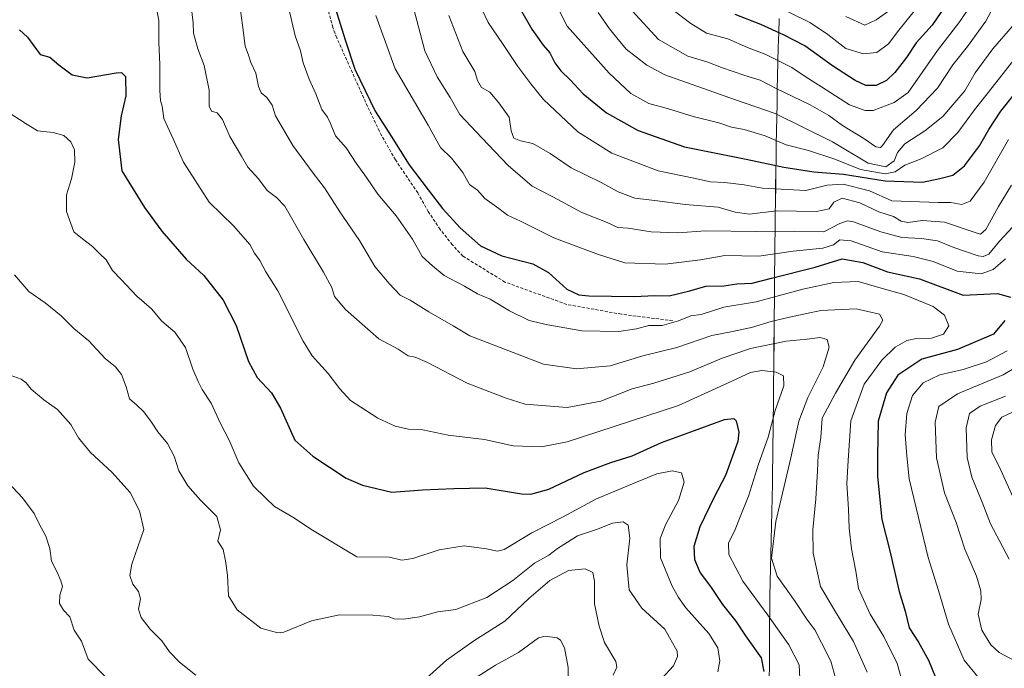
# Model space of a CAD drawing. Units: metres. Extents: x 549521 to 552959, y 4719356 to 4721684.
# Drawn here: x 551541 to 551861, y 4719640 to 4719851 of the extents above; entities that cross this region are included whole.
import ezdxf

# ---------------------------------------------------------------- set-up
doc = ezdxf.new("R2010")
doc.units = ezdxf.units.M
doc.header["$MEASUREMENT"] = 0
doc.linetypes.add('TRAZOSX2', pattern=[1.5, 1, -0.5])
for name, color, linetype, lineweight in [('Curva de nivel maestra', 36, 'Continuous', 30), ('Curva de nivel normal', 36, 'Continuous', 0), ('Municipio', 9, 'Continuous', 13), ('Municipio CxS', 142, 'Continuous', 0), ('Senda', 19, 'TRAZOSX2', 0)]:
    doc.layers.add(name, color=color, linetype=linetype, lineweight=lineweight)

# ---------------------------------------------------------------- blocks, each defined once
blk = doc.blocks.new('*U165')
at = {"layer": 'Municipio CxS', "color": 142, "linetype": 'Continuous', "lineweight": 0}
blk.add_polyline3d([(551784.4456, 4719636.4022, 826.0977), (551784.49, 4719641.13, 825.7923), (551784.514, 4719645.576, 826.6782), (551784.538, 4719650.022, 828.0549), (551784.562, 4719654.468, 829.1897), (551784.586, 4719658.914, 830.5726), (551784.61, 4719663.36, 831.9566), (551784.7162, 4719667.9338, 833.3871), (551784.8225, 4719672.5075, 834.6406), (551784.9288, 4719677.0813, 834.8033), (551785.035, 4719681.655, 834.8361), (551785.1413, 4719686.2288, 834.6037), (551785.2475, 4719690.8025, 834.0377), (551785.3538, 4719695.3763, 833.5237), (551785.46, 4719699.95, 833.0529), (551785.5167, 4719704.185, 832.2517), (551785.5733, 4719708.42, 831.3498), (551785.63, 4719712.655, 830.5236), (551785.6867, 4719716.89, 830.341), (551785.7433, 4719721.125, 830.279), (551785.8, 4719725.36, 829.6637), (551785.835, 4719729.255, 828.7228), (551785.87, 4719733.15, 828.8347), (551785.905, 4719736.905, 830.057), (551785.94, 4719740.66, 831.6129), (551785.9817, 4719745.265, 834.1562), (551786.0233, 4719749.87, 837.3634), (551786.065, 4719754.475, 840.5854), (551786.1067, 4719759.08, 844.1677), (551786.1483, 4719763.685, 847.6661), (551786.19, 4719768.29, 850.4118), (551786.2457, 4719772.99, 854.2402), (551786.3014, 4719777.69, 856.7611), (551786.3571, 4719782.39, 860.3798), (551786.4129, 4719787.09, 863.5095), (551786.4686, 4719791.79, 866.8386), (551786.5243, 4719796.49, 870.2326), (551786.58, 4719801.19, 873.3971), (551786.6557, 4719805.6371, 876.2124), (551786.7314, 4719810.0843, 878.948), (551786.8071, 4719814.5314, 881.6454), (551786.8829, 4719818.9786, 884.1892), (551786.9586, 4719823.4257, 886.6313), (551787.0343, 4719827.8729, 890.0075), (551787.11, 4719832.32, 892.0036), (551787.2463, 4719836.9888, 894.5686), (551787.3825, 4719841.6575, 897.0091), (551787.5187, 4719846.3263, 899.7514), (551787.655, 4719850.995, 903.0396)], dxfattribs=at)
blk = doc.blocks.new('*U167')
at = {"layer": 'Curva de nivel normal', "color": 36, "linetype": 'Continuous', "lineweight": 0}
for points in [[(551656.75, 4719851.97, 855), (551663, 4719834.72, 855), (551673.74, 4719816.36, 855), (551677.7, 4719809.18, 855), (551681.31, 4719805.66, 855), (551684.94, 4719801.05, 855), (551687.14, 4719797.09, 855), (551689.68, 4719795.24, 855), (551692.09, 4719792.53, 855), (551696.64, 4719789.28, 855), (551699.48, 4719787.11, 855), (551703.74, 4719785.16, 855), (551714.51, 4719779.82, 855), (551729.06, 4719774.34, 855), (551737.6, 4719771.67, 855), (551750.69, 4719771.25, 855), (551762.11, 4719772.7, 855), (551770.04, 4719774.02, 855), (551781.07, 4719773.85, 855), (551792.2, 4719775.45, 855), (551801.8, 4719776.48, 855), (551805.33, 4719777.48, 855), (551807.33, 4719779.14, 855), (551811, 4719778.84, 855), (551821.14, 4719775.29, 855), (551831.18, 4719773.72, 855), (551837.6, 4719772.12, 855), (551845.43, 4719769.02, 855), (551853.19, 4719768.11, 855), (551857.18, 4719769.52, 855), (551861.14, 4719773.01, 855)], [(551861.67, 4719743.09, 855), (551855.01, 4719739.56, 855), (551847.34, 4719737.03, 855), (551839.79, 4719735.34, 855), (551834.37, 4719732.71, 855), (551830.91, 4719728.61, 855), (551829.15, 4719722.76, 855), (551828.54, 4719715.87, 855), (551829.06, 4719709, 855), (551829.86, 4719701.5, 855), (551832.89, 4719688.98, 855), (551835.98, 4719675.96, 855), (551839.41, 4719665.25, 855), (551842.58, 4719654.32, 855), (551847.73, 4719642.66, 855), (551852.11, 4719637.22, 855), (551857.25, 4719633.72, 855), (551863.05, 4719632.25, 855)]]:
    blk.add_polyline3d(points, dxfattribs=at)
blk = doc.blocks.new('*U169')
at = {"layer": 'Curva de nivel normal', "color": 36, "linetype": 'Continuous', "lineweight": 0}
for points in [[(551669.08, 4719854.01, 860), (551672.68, 4719840.48, 860), (551676.69, 4719832.06, 860), (551680.86, 4719825.39, 860), (551683.96, 4719819.9, 860), (551691.1, 4719812.32, 860), (551699.67, 4719803.34, 860), (551707.52, 4719796.55, 860), (551714.19, 4719793.06, 860), (551723.61, 4719788.04, 860), (551731.86, 4719784.79, 860), (551735.32, 4719783.2, 860), (551738.64, 4719782.91, 860), (551746.1, 4719781.76, 860), (551754.76, 4719781.46, 860), (551763.76, 4719782.04, 860), (551780.31, 4719781.82, 860), (551792.7, 4719781.97, 860), (551802.19, 4719781.75, 860), (551807.35, 4719784.42, 860), (551809.87, 4719785.33, 860), (551811.78, 4719785.01, 860), (551820.68, 4719781.74, 860), (551827.51, 4719779.95, 860), (551833.87, 4719779.63, 860), (551839.11, 4719778.82, 860), (551844.32, 4719776.62, 860), (551852.25, 4719773.99, 860), (551853.85, 4719773.69, 860), (551855.68, 4719774.53, 860), (551859.17, 4719778.74, 860), (551863.51, 4719783.36, 860)], [(551872.11, 4719742.23, 860), (551860.36, 4719735.27, 860), (551845.6, 4719729.12, 860), (551839.52, 4719725.02, 860), (551838.26, 4719719.93, 860), (551838.77, 4719708.38, 860), (551841.37, 4719696.98, 860), (551845.1, 4719687.37, 860), (551847.97, 4719678.73, 860), (551851.68, 4719669.94, 860), (551853.16, 4719665.2, 860), (551853.25, 4719662.33, 860), (551852.3, 4719657.59, 860), (551853.46, 4719652.34, 860), (551856.4, 4719647.65, 860), (551859.05, 4719645.18, 860), (551866.68, 4719641.1, 860)]]:
    blk.add_polyline3d(points, dxfattribs=at)
blk = doc.blocks.new('*U170')
at = {"layer": 'Curva de nivel normal', "color": 36, "linetype": 'Continuous', "lineweight": 0}
blk.add_polyline3d([(551849.63, 4719855.04, 895), (551846.32, 4719850.07, 895), (551839.1, 4719840.65, 895), (551829.58, 4719826.95, 895), (551825.01, 4719823.77, 895), (551818.14, 4719821.2, 895), (551815.54, 4719821.14, 895), (551810.47, 4719823, 895), (551801.38, 4719828.85, 895), (551796.38, 4719832, 895), (551791.81, 4719835.1, 895), (551783.35, 4719839.3, 895), (551777.38, 4719841.66, 895), (551770.98, 4719844.43, 895), (551764.02, 4719846.31, 895), (551759, 4719849.45, 895), (551752.41, 4719854.37, 895)], dxfattribs=at)
blk = doc.blocks.new('*U171')
at = {"layer": 'Curva de nivel normal', "color": 36, "linetype": 'Continuous', "lineweight": 0}
blk.add_polyline3d([(551627.25, 4719859.46, 845), (551630.56, 4719845.36, 845), (551632.22, 4719840.58, 845), (551633.13, 4719836.62, 845), (551635.04, 4719831.28, 845), (551637.23, 4719826.58, 845), (551639.15, 4719821.45, 845), (551641.04, 4719819.01, 845), (551642.01, 4719816.98, 845), (551643.6, 4719812.97, 845), (551647.09, 4719808.98, 845), (551650.34, 4719804.05, 845), (551653.74, 4719799.37, 845), (551657.35, 4719793.98, 845), (551663.32, 4719786.97, 845), (551668.62, 4719779.35, 845), (551671.8, 4719773.78, 845), (551675.13, 4719770.75, 845), (551678.93, 4719767.55, 845), (551685.5, 4719764.12, 845), (551689.74, 4719761.63, 845), (551693.86, 4719759.9, 845), (551700.16, 4719756.05, 845), (551706.47, 4719752.93, 845), (551712.57, 4719751.55, 845), (551723.65, 4719749.57, 845), (551735.65, 4719749.34, 845), (551741.32, 4719750.23, 845), (551745.32, 4719751.36, 845), (551749.66, 4719751.33, 845), (551754.98, 4719752.84, 845), (551758.95, 4719754.43, 845), (551762.32, 4719754.93, 845), (551769.66, 4719757.25, 845), (551780.16, 4719759, 845), (551795.33, 4719763.12, 845), (551805.41, 4719765.29, 845), (551813.26, 4719765.64, 845), (551820.03, 4719763.64, 845), (551828.09, 4719761.36, 845), (551837.68, 4719757.48, 845), (551841.36, 4719754.69, 845), (551842.74, 4719751.18, 845), (551841.02, 4719748.48, 845), (551837.06, 4719747.18, 845), (551832.24, 4719747.14, 845), (551829.06, 4719746.48, 845), (551825.33, 4719744.34, 845), (551820.94, 4719740.07, 845), (551815.21, 4719732.24, 845), (551810.92, 4719720.42, 845), (551810.04, 4719707.52, 845), (551809.59, 4719700.01, 845), (551810.18, 4719691.73, 845), (551810.37, 4719685.53, 845), (551811.12, 4719678.75, 845), (551812.51, 4719671.6, 845), (551813.44, 4719665.93, 845), (551817.22, 4719657.61, 845), (551821.62, 4719650.37, 845), (551825.98, 4719641.53, 845), (551828.07, 4719634.16, 845)], dxfattribs=at)
blk = doc.blocks.new('*U173')
at = {"layer": 'Curva de nivel normal', "color": 36, "linetype": 'Continuous', "lineweight": 0}
blk.add_polyline3d([(551857.34, 4719854.99, 890), (551854.8, 4719850.12, 890), (551848.84, 4719841.95, 890), (551843.99, 4719835.97, 890), (551839.02, 4719828.4, 890), (551832.15, 4719821.15, 890), (551824.74, 4719814.91, 890), (551821.24, 4719809.79, 890), (551820.54, 4719809.11, 890), (551819.08, 4719809.33, 890), (551815.17, 4719812.06, 890), (551808.23, 4719816.3, 890), (551803.74, 4719819.56, 890), (551797.67, 4719823.03, 890), (551786.68, 4719828.25, 890), (551781.46, 4719831.03, 890), (551776.46, 4719832.53, 890), (551768.92, 4719835.1, 890), (551764.48, 4719836.9, 890), (551758, 4719838.79, 890), (551748.54, 4719844.16, 890), (551739.98, 4719853.57, 890)], dxfattribs=at)
blk = doc.blocks.new('*U175')
at = {"layer": 'Curva de nivel normal', "color": 36, "linetype": 'Continuous', "lineweight": 0}
for points in [[(551680.38, 4719852.01, 865), (551685, 4719840.3, 865), (551688.87, 4719833.79, 865), (551689.78, 4719830.89, 865), (551691.02, 4719828.6, 865), (551693.77, 4719827.07, 865), (551696.63, 4719823.68, 865), (551700.01, 4719818.96, 865), (551700.67, 4719814.55, 865), (551701.51, 4719812.2, 865), (551703.66, 4719811.31, 865), (551707.7, 4719810.41, 865), (551713.28, 4719807.2, 865), (551720.09, 4719802.52, 865), (551729.88, 4719797.73, 865), (551735.38, 4719794.72, 865), (551740.78, 4719792.73, 865), (551747.35, 4719791.97, 865), (551757.16, 4719790.64, 865), (551767.9, 4719789.8, 865), (551773.33, 4719788.11, 865), (551778, 4719787.49, 865), (551786.83, 4719788.58, 865), (551799.78, 4719788.32, 865), (551803.93, 4719789.2, 865), (551805.44, 4719791.34, 865), (551808.1, 4719792.67, 865), (551813.88, 4719791.2, 865), (551819.99, 4719788.27, 865), (551824.74, 4719786.68, 865), (551827.22, 4719785.16, 865), (551829.46, 4719784.73, 865), (551834.18, 4719785.46, 865), (551841.37, 4719784.91, 865), (551851.28, 4719781.48, 865), (551853, 4719781, 865), (551854.76, 4719782.46, 865), (551858.9, 4719789.98, 865), (551863.12, 4719796.87, 865)], [(551861.18, 4719728.39, 865), (551852.92, 4719725.14, 865), (551849.48, 4719722.74, 865), (551848.4, 4719718.15, 865), (551848.65, 4719708.45, 865), (551850.18, 4719702.11, 865), (551853.51, 4719693.92, 865), (551856.24, 4719686.92, 865), (551862.32, 4719675.42, 865)]]:
    blk.add_polyline3d(points, dxfattribs=at)
blk = doc.blocks.new('*U179')
at = {"layer": 'Curva de nivel normal', "color": 36, "linetype": 'Continuous', "lineweight": 0}
blk.add_polyline3d([(551612.42, 4719856.01, 840), (551613.45, 4719848.84, 840), (551614.32, 4719842.05, 840), (551615.38, 4719839.12, 840), (551616.13, 4719836.77, 840), (551617.73, 4719833.28, 840), (551618.6, 4719828.91, 840), (551619.46, 4719826.86, 840), (551621.29, 4719825.32, 840), (551623.05, 4719822.85, 840), (551624.12, 4719819.44, 840), (551629.76, 4719809.82, 840), (551636.38, 4719800.78, 840), (551640.07, 4719796.03, 840), (551645.01, 4719788.2, 840), (551651.46, 4719778.97, 840), (551656.35, 4719770.52, 840), (551661.05, 4719764.98, 840), (551664.65, 4719761.14, 840), (551667.9, 4719759.53, 840), (551673.95, 4719755.82, 840), (551681.79, 4719751.25, 840), (551687.29, 4719747.92, 840), (551711.11, 4719738.73, 840), (551721.9, 4719737.28, 840), (551732.82, 4719738.27, 840), (551743.43, 4719741.51, 840), (551754.42, 4719744.2, 840), (551765.77, 4719748.11, 840), (551771.93, 4719749.22, 840), (551778.72, 4719750.67, 840), (551785.04, 4719752.68, 840), (551791.06, 4719754.01, 840), (551801.18, 4719756.16, 840), (551812.64, 4719756.7, 840), (551820.28, 4719754.98, 840), (551821.29, 4719753.05, 840), (551820.18, 4719751.06, 840), (551812.22, 4719740.07, 840), (551805.96, 4719729.39, 840), (551801.65, 4719721.27, 840), (551801.16, 4719714.94, 840), (551800.28, 4719709.27, 840), (551800.14, 4719704, 840), (551799.57, 4719695.01, 840), (551798.54, 4719684.97, 840), (551798.73, 4719677.42, 840), (551801.06, 4719666.54, 840), (551804.97, 4719660, 840), (551808.81, 4719653.74, 840), (551811.76, 4719648.69, 840), (551816.2, 4719638.76, 840)], dxfattribs=at)
blk = doc.blocks.new('*U180')
at = {"layer": 'Curva de nivel normal', "color": 36, "linetype": 'Continuous', "lineweight": 0}
blk.add_polyline3d([(551537.65, 4719820.42, 820), (551542.89, 4719817.02, 820), (551546.93, 4719814.56, 820), (551552.01, 4719814, 820), (551555.47, 4719813.02, 820), (551557.7, 4719810.96, 820), (551558.91, 4719808.4, 820), (551559.06, 4719804.33, 820), (551557.93, 4719798.99, 820), (551556.28, 4719793.72, 820), (551556.29, 4719788.31, 820), (551558.73, 4719781.78, 820), (551561.54, 4719779.44, 820), (551564.8, 4719777, 820), (551566.97, 4719774.66, 820), (551569.2, 4719772.64, 820), (551571.23, 4719769.23, 820), (551574.11, 4719766.3, 820), (551579.18, 4719760.86, 820), (551583.87, 4719756.76, 820), (551587.26, 4719752.74, 820), (551591.48, 4719749.11, 820), (551594.97, 4719744.15, 820), (551597.3, 4719737.1, 820), (551599.09, 4719733.18, 820), (551600.31, 4719730.58, 820), (551603.24, 4719726.13, 820), (551606.33, 4719719.53, 820), (551609.08, 4719714.12, 820), (551612.22, 4719706.78, 820), (551617.05, 4719699.17, 820), (551620.93, 4719695.35, 820), (551623.85, 4719692.54, 820), (551629.78, 4719689.07, 820), (551636.2, 4719684.82, 820), (551650.56, 4719676.18, 820), (551661.19, 4719676.07, 820), (551665.19, 4719675.12, 820), (551668.72, 4719675.68, 820), (551677.27, 4719678.5, 820), (551685.38, 4719679.76, 820), (551692.62, 4719678.77, 820), (551696.27, 4719678.07, 820), (551698.35, 4719678.55, 820), (551707.33, 4719683.96, 820), (551717.32, 4719689.12, 820), (551728.32, 4719695.02, 820), (551741.39, 4719700.4, 820), (551747.95, 4719703.14, 820), (551752.9, 4719704.13, 820), (551755.99, 4719703.51, 820), (551756.82, 4719700.46, 820), (551754.93, 4719694.54, 820), (551750.89, 4719686.83, 820), (551749.02, 4719682.18, 820), (551749.09, 4719675.9, 820), (551752.88, 4719666.71, 820), (551755, 4719663, 820), (551757.32, 4719659.6, 820), (551764.8, 4719651.31, 820), (551767.76, 4719646.64, 820), (551768.41, 4719642.44, 820), (551767.78, 4719638.81, 820)], dxfattribs=at)
blk = doc.blocks.new('*U182')
at = {"layer": 'Curva de nivel normal', "color": 36, "linetype": 'Continuous', "lineweight": 0}
blk.add_polyline3d([(551826.8, 4719856.02, 910), (551819.2, 4719850.57, 910), (551815.42, 4719848.9, 910), (551809.32, 4719851.71, 910)], dxfattribs=at)
blk = doc.blocks.new('*U185')
at = {"layer": 'Curva de nivel normal', "color": 36, "linetype": 'Continuous', "lineweight": 0}
blk.add_polyline3d([(551832.46, 4719854.62, 905), (551826.55, 4719847.22, 905), (551823.11, 4719842.79, 905), (551819.33, 4719840.02, 905), (551815, 4719839.59, 905), (551809.33, 4719841.32, 905), (551803.46, 4719845.84, 905), (551797.78, 4719849.6, 905), (551790.54, 4719853.16, 905)], dxfattribs=at)
blk = doc.blocks.new('*U187')
at = {"layer": 'Curva de nivel normal', "color": 36, "linetype": 'Continuous', "lineweight": 0}
blk.add_polyline3d([(551874.11, 4719854.31, 885), (551863.41, 4719848.58, 885), (551857, 4719841.15, 885), (551851.32, 4719833.33, 885), (551847.93, 4719827.58, 885), (551840.74, 4719819.19, 885), (551834.93, 4719814.52, 885), (551828.44, 4719810.29, 885), (551826.12, 4719807.52, 885), (551825.03, 4719804.8, 885), (551822.32, 4719802.9, 885), (551816.54, 4719804.09, 885), (551804.98, 4719811.01, 885), (551786.37, 4719820.17, 885), (551773.49, 4719824.58, 885), (551750.55, 4719832.77, 885), (551744.71, 4719835.86, 885), (551738.04, 4719841.02, 885), (551734.96, 4719844.8, 885), (551732.54, 4719847.62, 885), (551728.91, 4719853.01, 885)], dxfattribs=at)
blk = doc.blocks.new('*U189')
at = {"layer": 'Curva de nivel normal', "color": 36, "linetype": 'Continuous', "lineweight": 0}
blk.add_polyline3d([(551539.46, 4719767.77, 815), (551544.09, 4719762.4, 815), (551549.41, 4719758.71, 815), (551554.53, 4719754.5, 815), (551558.72, 4719750.35, 815), (551563.57, 4719746.33, 815), (551568.84, 4719740.66, 815), (551572.19, 4719737.95, 815), (551574.13, 4719735.42, 815), (551575.65, 4719731.44, 815), (551576.75, 4719727.48, 815), (551579.15, 4719725.5, 815), (551581.46, 4719723.29, 815), (551583.95, 4719719.98, 815), (551585.98, 4719716.78, 815), (551589.12, 4719713.04, 815), (551591.24, 4719708.87, 815), (551592.83, 4719704.12, 815), (551595.65, 4719699.27, 815), (551599.77, 4719694.59, 815), (551605.08, 4719689.25, 815), (551606.25, 4719684.93, 815), (551605.42, 4719681.26, 815), (551607.14, 4719678.6, 815), (551607.88, 4719674.93, 815), (551608.53, 4719670.26, 815), (551608.91, 4719663.56, 815), (551611.7, 4719658.97, 815), (551619.43, 4719653.05, 815), (551624.96, 4719651.48, 815), (551626.83, 4719651.74, 815), (551635.81, 4719655.37, 815), (551644.98, 4719657.32, 815), (551655.76, 4719657.29, 815), (551660.77, 4719656.78, 815), (551662.66, 4719656.09, 815), (551665.72, 4719655.94, 815), (551670.91, 4719656.68, 815), (551676.88, 4719658.39, 815), (551682.69, 4719659.08, 815), (551692.79, 4719663.02, 815), (551701.24, 4719668.48, 815), (551708.22, 4719674.1, 815), (551712.88, 4719676.74, 815), (551715.65, 4719678.92, 815), (551718.99, 4719680.98, 815), (551722.22, 4719682.99, 815), (551728.33, 4719685.04, 815), (551733.59, 4719687.11, 815), (551736.98, 4719687.57, 815), (551738.63, 4719686.46, 815), (551739.19, 4719682.24, 815), (551738.18, 4719673.6, 815), (551738.95, 4719665.48, 815), (551743.1, 4719659.52, 815), (551750.49, 4719652.71, 815), (551754.59, 4719645.59, 815), (551754.68, 4719643.79, 815), (551753.33, 4719640.82, 815), (551749.59, 4719636.69, 815)], dxfattribs=at)
blk = doc.blocks.new('*U190')
at = {"layer": 'Curva de nivel normal', "color": 36, "linetype": 'Continuous', "lineweight": 0}
for points in [[(551689.26, 4719858.09, 870), (551693.14, 4719849.7, 870), (551697.87, 4719842.95, 870), (551702.8, 4719835.43, 870), (551707.09, 4719829.8, 870), (551711.12, 4719824.74, 870), (551722.35, 4719814.27, 870), (551733.36, 4719807.26, 870), (551748.42, 4719801.53, 870), (551760, 4719799.18, 870), (551765.33, 4719797.96, 870), (551770, 4719797.72, 870), (551776.35, 4719796.99, 870), (551782.26, 4719795.98, 870), (551796.35, 4719795.2, 870), (551803.25, 4719796.85, 870), (551808.4, 4719797.28, 870), (551816.94, 4719795.02, 870), (551824.22, 4719791.84, 870), (551839.23, 4719791.28, 870), (551843.36, 4719791.26, 870), (551847, 4719790.64, 870), (551849.67, 4719791.76, 870), (551854.16, 4719797.83, 870), (551862.06, 4719811.74, 870)], [(551864.86, 4719723.88, 870), (551859.97, 4719721.56, 870), (551857.89, 4719718.9, 870), (551856.56, 4719714.16, 870), (551856.74, 4719710.34, 870), (551859.58, 4719704.38, 870), (551867.06, 4719687.8, 870)]]:
    blk.add_polyline3d(points, dxfattribs=at)
blk = doc.blocks.new('*U192')
at = {"layer": 'Curva de nivel normal', "color": 36, "linetype": 'Continuous', "lineweight": 0}
blk.add_polyline3d([(551713.43, 4719859.36, 880), (551718.88, 4719848.51, 880), (551732.5, 4719833.24, 880), (551739.51, 4719826.65, 880), (551745.3, 4719823.44, 880), (551751.68, 4719821.67, 880), (551759.72, 4719819.2, 880), (551768.12, 4719817.14, 880), (551772.14, 4719815.78, 880), (551776.34, 4719814.99, 880), (551783.15, 4719812.92, 880), (551789.96, 4719809.95, 880), (551797.21, 4719808.17, 880), (551805.75, 4719805.37, 880), (551814.11, 4719801.94, 880), (551822.04, 4719800.56, 880), (551825.29, 4719801.28, 880), (551828.4, 4719803.42, 880), (551833.72, 4719805.4, 880), (551840.77, 4719808.99, 880), (551845.7, 4719813.96, 880), (551851.12, 4719821.36, 880), (551856.79, 4719828.58, 880), (551865.45, 4719839.71, 880)], dxfattribs=at)
blk = doc.blocks.new('*U193')
at = {"layer": 'Curva de nivel normal', "color": 36, "linetype": 'Continuous', "lineweight": 0}
blk.add_polyline3d([(551806.08, 4719636.51, 835), (551804.4, 4719642.33, 835), (551801.37, 4719648.3, 835), (551799.23, 4719652.53, 835), (551796.83, 4719655.61, 835), (551792.8, 4719661.68, 835), (551787.02, 4719669.88, 835), (551785.22, 4719675.72, 835), (551786.61, 4719687.71, 835), (551791.46, 4719708.32, 835), (551794, 4719720.27, 835), (551796.94, 4719727.94, 835), (551801.9, 4719737.94, 835), (551803.86, 4719744.3, 835), (551803.24, 4719746.82, 835), (551800.97, 4719747.41, 835), (551796.8, 4719746.84, 835), (551789.95, 4719746.26, 835), (551778.36, 4719743.84, 835), (551769.12, 4719740.75, 835), (551758.69, 4719736.3, 835), (551746.99, 4719732.56, 835), (551739.99, 4719730.72, 835), (551729.82, 4719726.73, 835), (551718.82, 4719724.66, 835), (551705.2, 4719725.82, 835), (551699.09, 4719727.71, 835), (551686.41, 4719732.65, 835), (551673.55, 4719739.31, 835), (551669.51, 4719741.08, 835), (551667.22, 4719741.5, 835), (551664.03, 4719743.65, 835), (551657.66, 4719746.95, 835), (551646.89, 4719756.52, 835), (551643.34, 4719760.7, 835), (551642.45, 4719763.63, 835), (551639.74, 4719768.65, 835), (551633.31, 4719779.3, 835), (551627.19, 4719790.09, 835), (551624.44, 4719792.87, 835), (551621.46, 4719795.18, 835), (551618.6, 4719798.92, 835), (551615.19, 4719802.71, 835), (551613.14, 4719806.34, 835), (551609.29, 4719812.71, 835), (551606.97, 4719818.23, 835), (551605.23, 4719820.38, 835), (551603.38, 4719820.97, 835), (551602.6, 4719822.59, 835), (551602.67, 4719827.74, 835), (551601.02, 4719835.76, 835), (551598.93, 4719841.22, 835), (551597.55, 4719846.27, 835), (551597.44, 4719849.51, 835), (551597.01, 4719853.34, 835)], dxfattribs=at)
blk = doc.blocks.new('*U195')
at = {"layer": 'Curva de nivel normal', "color": 36, "linetype": 'Continuous', "lineweight": 0}
for points in [[(551535.7, 4719702.1, 805), (551542.02, 4719695.36, 805), (551545.86, 4719690.25, 805), (551547.54, 4719686.75, 805), (551549.62, 4719682.93, 805), (551550.85, 4719678.89, 805), (551551.46, 4719674.8, 805), (551553.28, 4719671.24, 805), (551554.43, 4719668.4, 805), (551554.97, 4719666.6, 805), (551554.18, 4719663.73, 805), (551554.07, 4719661.01, 805), (551555.33, 4719658.87, 805), (551557.39, 4719656.68, 805), (551558.8, 4719652.42, 805), (551561.17, 4719648.82, 805), (551563.31, 4719642.93, 805), (551586.31, 4719619.58, 805)], [(551688.42, 4719636.47, 805), (551695.62, 4719641, 805), (551703.02, 4719645.14, 805), (551709.52, 4719649.87, 805), (551711.74, 4719650.4, 805), (551715.55, 4719649.86, 805), (551716.71, 4719649.15, 805), (551717.99, 4719646.6, 805), (551719.2, 4719640.24, 805), (551719.18, 4719636.18, 805)]]:
    blk.add_polyline3d(points, dxfattribs=at)
blk = doc.blocks.new('*U198')
at = {"layer": 'Curva de nivel normal', "color": 36, "linetype": 'Continuous', "lineweight": 0}
for points in [[(551538.06, 4719735.21, 810), (551541.58, 4719733.88, 810), (551543.26, 4719732.75, 810), (551544.85, 4719730.61, 810), (551549, 4719727.21, 810), (551553.43, 4719724.01, 810), (551557.69, 4719719.21, 810), (551560.16, 4719714.87, 810), (551564.07, 4719710.13, 810), (551570.99, 4719703.7, 810), (551577.01, 4719697.06, 810), (551579.98, 4719691.19, 810), (551581.42, 4719685.04, 810), (551577.5, 4719673.79, 810), (551576.83, 4719670.12, 810), (551577.81, 4719667.33, 810), (551579.67, 4719664.98, 810), (551580.37, 4719662.6, 810), (551579.65, 4719659.26, 810), (551580.53, 4719656.54, 810), (551583.5, 4719652.72, 810), (551587.21, 4719648.93, 810), (551589.78, 4719645.36, 810), (551593.01, 4719641.96, 810), (551598.31, 4719637.73, 810)], [(551672.06, 4719635.86, 810), (551679.71, 4719642.6, 810), (551688.5, 4719648.94, 810), (551698.62, 4719655.32, 810), (551706.43, 4719662.63, 810), (551713.18, 4719668.55, 810), (551719.32, 4719671.76, 810), (551724.67, 4719672.34, 810), (551727.17, 4719671.08, 810), (551727.74, 4719668.35, 810), (551727.71, 4719660.99, 810), (551729.22, 4719653.7, 810), (551730.97, 4719648.42, 810), (551734.68, 4719642.17, 810), (551734.91, 4719640.42, 810), (551733.75, 4719637.75, 810)]]:
    blk.add_polyline3d(points, dxfattribs=at)
blk = doc.blocks.new('*U199')
at = {"layer": 'Curva de nivel normal', "color": 36, "linetype": 'Continuous', "lineweight": 0}
blk.add_polyline3d([(551585.44, 4719854.94, 830), (551586.24, 4719850.36, 830), (551586.28, 4719843.28, 830), (551586.63, 4719836.15, 830), (551586.59, 4719827.65, 830), (551586.81, 4719824.4, 830), (551587.37, 4719822.51, 830), (551587.92, 4719818.52, 830), (551590.92, 4719812, 830), (551594.26, 4719804.34, 830), (551602.67, 4719791.35, 830), (551610.65, 4719783.58, 830), (551615.83, 4719777.62, 830), (551617.39, 4719774.81, 830), (551619.1, 4719772.43, 830), (551621.01, 4719768.75, 830), (551624.91, 4719762.54, 830), (551633.14, 4719746.27, 830), (551636.06, 4719741.49, 830), (551641.26, 4719735.69, 830), (551645.08, 4719730.71, 830), (551648.55, 4719726.92, 830), (551651.89, 4719724.81, 830), (551657.35, 4719721.26, 830), (551663, 4719718.59, 830), (551667.32, 4719717.7, 830), (551671.99, 4719717.44, 830), (551680.26, 4719715.74, 830), (551691.97, 4719714.35, 830), (551701.34, 4719712.29, 830), (551710.55, 4719711.92, 830), (551718.88, 4719713.5, 830), (551755.01, 4719725.32, 830), (551770.89, 4719732.58, 830), (551778.3, 4719736.02, 830), (551782, 4719736.74, 830), (551786.66, 4719736.16, 830), (551789.08, 4719735.01, 830), (551789.12, 4719731.77, 830), (551786.39, 4719723.73, 830), (551784.09, 4719715.06, 830), (551780.92, 4719706.27, 830), (551777.75, 4719695.93, 830), (551775.02, 4719689.19, 830), (551773.16, 4719684.55, 830), (551771.22, 4719680.74, 830), (551771.34, 4719676.94, 830), (551775.89, 4719668.31, 830), (551784.02, 4719657.24, 830), (551790.79, 4719647.64, 830), (551794.18, 4719641.18, 830), (551794.37, 4719636.56, 830)], dxfattribs=at)
blk = doc.blocks.new('*U201')
at = {"layer": 'Curva de nivel maestra', "color": 36, "linetype": 'Continuous', "lineweight": 30}
blk.add_polyline3d([(551699.82, 4719860.86, 875), (551707.42, 4719847.52, 875), (551711.01, 4719842.41, 875), (551713.22, 4719839.88, 875), (551714.8, 4719836.66, 875), (551716.78, 4719834.07, 875), (551719.8, 4719831.1, 875), (551724.02, 4719826.51, 875), (551731.61, 4719820.37, 875), (551741.87, 4719814.7, 875), (551756.96, 4719809.3, 875), (551776.95, 4719805.34, 875), (551789.15, 4719802.79, 875), (551798.95, 4719801.24, 875), (551808.49, 4719800.45, 875), (551822.05, 4719798.33, 875), (551834.24, 4719797.84, 875), (551839.81, 4719799.08, 875), (551843.99, 4719800.15, 875), (551847.82, 4719803.19, 875), (551852.67, 4719809.65, 875), (551855.68, 4719814.95, 875), (551859.59, 4719820.9, 875), (551864.24, 4719826.76, 875)], dxfattribs=at)
blk = doc.blocks.new('*U203')
at = {"layer": 'Curva de nivel maestra', "color": 36, "linetype": 'Continuous', "lineweight": 30}
blk.add_polyline3d([(551541.04, 4719847.36, 825), (551543.69, 4719845.01, 825), (551547.71, 4719839.36, 825), (551550.88, 4719838.42, 825), (551553.82, 4719836.03, 825), (551558.14, 4719832.71, 825), (551563.02, 4719831.8, 825), (551572.39, 4719833.4, 825), (551574.2, 4719833.54, 825), (551575.51, 4719832.15, 825), (551575.58, 4719825.88, 825), (551574.07, 4719819.37, 825), (551573.11, 4719811.74, 825), (551574.28, 4719801.58, 825), (551581.58, 4719789.68, 825), (551587.22, 4719781.99, 825), (551595.18, 4719772.9, 825), (551600.92, 4719767.59, 825), (551607.13, 4719759.52, 825), (551611.44, 4719751.35, 825), (551615.37, 4719739.66, 825), (551618.19, 4719734.48, 825), (551622.85, 4719729.48, 825), (551625.8, 4719724.44, 825), (551630.43, 4719714.06, 825), (551636.32, 4719708.88, 825), (551647.13, 4719701.77, 825), (551652.43, 4719699.49, 825), (551661.94, 4719697.21, 825), (551671.85, 4719697.94, 825), (551682.1, 4719698.38, 825), (551692.18, 4719698.63, 825), (551704.04, 4719696.64, 825), (551707.09, 4719696.56, 825), (551712.86, 4719698.16, 825), (551724.37, 4719703.55, 825), (551732.99, 4719706.79, 825), (551739.99, 4719708.96, 825), (551749.46, 4719713.34, 825), (551760.22, 4719717.18, 825), (551769.88, 4719720.82, 825), (551772.9, 4719721.17, 825), (551773.68, 4719720.39, 825), (551774.54, 4719716.7, 825), (551774.22, 4719713.69, 825), (551770.24, 4719702.6, 825), (551766.53, 4719695.6, 825), (551761.94, 4719686, 825), (551759.99, 4719679.61, 825), (551760.14, 4719675.34, 825), (551762, 4719671.02, 825), (551765.35, 4719666.56, 825), (551769.29, 4719660.76, 825), (551773.55, 4719655.32, 825), (551776.78, 4719650.58, 825), (551781.78, 4719643.43, 825), (551782.7, 4719639, 825)], dxfattribs=at)
blk = doc.blocks.new('*U205')
at = {"layer": 'Curva de nivel maestra', "color": 36, "linetype": 'Continuous', "lineweight": 30}
blk.add_polyline3d([(551842.71, 4719856.74, 900), (551837.36, 4719848.81, 900), (551832.12, 4719843.08, 900), (551828.94, 4719838.31, 900), (551825.21, 4719833.54, 900), (551822.54, 4719830.92, 900), (551819.18, 4719829.22, 900), (551815.79, 4719829.28, 900), (551812.37, 4719830.86, 900), (551805, 4719835.69, 900), (551796, 4719842.12, 900), (551789.07, 4719845.67, 900), (551781.76, 4719849.12, 900), (551773.4, 4719852.36, 900)], dxfattribs=at)
blk = doc.blocks.new('*U207')
at = {"layer": 'Curva de nivel maestra', "color": 36, "linetype": 'Continuous', "lineweight": 30}
for points in [[(551643.55, 4719854.52, 850), (551646.84, 4719843.82, 850), (551649.94, 4719834.58, 850), (551656.56, 4719820.98, 850), (551661.67, 4719812.78, 850), (551667.55, 4719803.47, 850), (551673.75, 4719795.4, 850), (551678.34, 4719789.37, 850), (551684.1, 4719783, 850), (551690.72, 4719777.24, 850), (551697.63, 4719773.92, 850), (551707.72, 4719771.34, 850), (551712.74, 4719768.56, 850), (551718.72, 4719763.11, 850), (551722.65, 4719761.3, 850), (551725.87, 4719760.94, 850), (551740.62, 4719760.7, 850), (551747.32, 4719761.09, 850), (551752, 4719760.95, 850), (551758.66, 4719762.56, 850), (551763.82, 4719764.1, 850), (551769.66, 4719764.2, 850), (551773.91, 4719764.82, 850), (551778.9, 4719765.05, 850), (551785.18, 4719766.66, 850), (551799.35, 4719770.25, 850), (551808.1, 4719772.95, 850), (551814.83, 4719771.78, 850), (551822.84, 4719768.78, 850), (551833.24, 4719766.52, 850), (551847.34, 4719761.22, 850), (551858.57, 4719761.72, 850), (551862.79, 4719760.57, 850)], [(551860.93, 4719752.99, 850), (551857.2, 4719748.56, 850), (551845.59, 4719743.56, 850), (551833.98, 4719740.38, 850), (551826.2, 4719735.21, 850), (551822.46, 4719729.45, 850), (551819.78, 4719720.22, 850), (551819.55, 4719708.87, 850), (551819.59, 4719702.32, 850), (551820.96, 4719688.31, 850), (551823.61, 4719678.13, 850), (551826.56, 4719664.98, 850), (551828.55, 4719658.59, 850), (551829.84, 4719653.2, 850), (551832.94, 4719648.54, 850), (551836.1, 4719642.7, 850), (551839.49, 4719634.42, 850)]]:
    blk.add_polyline3d(points, dxfattribs=at)

msp = doc.modelspace()

# ---------------------------------------------------------------- linework, layer by layer
at = {"layer": 'Municipio', "color": 9, "linetype": 'Continuous', "lineweight": 13}
msp.add_polyline3d([(551787.66, 4719850.99, 903.04), (551787.52, 4719846.33, 899.75), (551787.38, 4719841.66, 897.01), (551787.25, 4719836.99, 894.57), (551787.11, 4719832.32, 892), (551787.03, 4719827.87, 890.01), (551786.96, 4719823.43, 886.63), (551786.88, 4719818.98, 884.19), (551786.81, 4719814.53, 881.65), (551786.73, 4719810.08, 878.95), (551786.66, 4719805.64, 876.21), (551786.58, 4719801.19, 873.4), (551786.52, 4719796.49, 870.23), (551786.47, 4719791.79, 866.84), (551786.41, 4719787.09, 863.51), (551786.36, 4719782.39, 860.38), (551786.3, 4719777.69, 856.76), (551786.25, 4719772.99, 854.24), (551786.19, 4719768.29, 850.41), (551786.15, 4719763.69, 847.67), (551786.11, 4719759.08, 844.17), (551786.07, 4719754.47, 840.59), (551786.02, 4719749.87, 837.36), (551785.98, 4719745.27, 834.16), (551785.94, 4719740.66, 831.61), (551785.91, 4719736.9, 830.06), (551785.87, 4719733.15, 828.83), (551785.83, 4719729.26, 828.72), (551785.8, 4719725.36, 829.66), (551785.74, 4719721.12, 830.28), (551785.69, 4719716.89, 830.34), (551785.63, 4719712.65, 830.52), (551785.57, 4719708.42, 831.35), (551785.52, 4719704.19, 832.25), (551785.46, 4719699.95, 833.05), (551785.35, 4719695.38, 833.52), (551785.25, 4719690.8, 834.04), (551785.14, 4719686.23, 834.6), (551785.04, 4719681.65, 834.84), (551784.93, 4719677.08, 834.8), (551784.82, 4719672.51, 834.64), (551784.72, 4719667.93, 833.39), (551784.61, 4719663.36, 831.96), (551784.59, 4719658.91, 830.57), (551784.56, 4719654.47, 829.19), (551784.54, 4719650.02, 828.05), (551784.51, 4719645.58, 826.68), (551784.49, 4719641.13, 825.79), (551784.45, 4719636.4, 826.1)], dxfattribs=at)
msp.add_polyline3d([(551787.66, 4719850.99, 903.04), (551787.52, 4719846.33, 899.75), (551787.38, 4719841.66, 897.01), (551787.25, 4719836.99, 894.57), (551787.11, 4719832.32, 892), (551787.03, 4719827.87, 890.01), (551786.96, 4719823.43, 886.63), (551786.88, 4719818.98, 884.19), (551786.81, 4719814.53, 881.65), (551786.73, 4719810.08, 878.95), (551786.66, 4719805.64, 876.21), (551786.58, 4719801.19, 873.4), (551786.52, 4719796.49, 870.23), (551786.47, 4719791.79, 866.84), (551786.41, 4719787.09, 863.51), (551786.36, 4719782.39, 860.38), (551786.3, 4719777.69, 856.76), (551786.25, 4719772.99, 854.24), (551786.19, 4719768.29, 850.41), (551786.15, 4719763.69, 847.67), (551786.11, 4719759.08, 844.17), (551786.07, 4719754.47, 840.59), (551786.02, 4719749.87, 837.36), (551785.98, 4719745.27, 834.16), (551785.94, 4719740.66, 831.61), (551785.91, 4719736.9, 830.06), (551785.87, 4719733.15, 828.83), (551785.83, 4719729.26, 828.72), (551785.8, 4719725.36, 829.66), (551785.74, 4719721.12, 830.28), (551785.69, 4719716.89, 830.34), (551785.63, 4719712.65, 830.52), (551785.57, 4719708.42, 831.35), (551785.52, 4719704.19, 832.25), (551785.46, 4719699.95, 833.05), (551785.35, 4719695.38, 833.52), (551785.25, 4719690.8, 834.04), (551785.14, 4719686.23, 834.6), (551785.04, 4719681.65, 834.84), (551784.93, 4719677.08, 834.8), (551784.82, 4719672.51, 834.64), (551784.72, 4719667.93, 833.39), (551784.61, 4719663.36, 831.96), (551784.59, 4719658.91, 830.57), (551784.56, 4719654.47, 829.19), (551784.54, 4719650.02, 828.05), (551784.51, 4719645.58, 826.68), (551784.49, 4719641.13, 825.79), (551784.45, 4719636.4, 826.1)], dxfattribs=at)
at = {"layer": 'Municipio CxS', "color": 142, "linetype": 'Continuous', "lineweight": 0}
msp.add_polyline3d([(551787.66, 4719850.99, 903.04), (551787.52, 4719846.33, 899.75), (551787.38, 4719841.66, 897.01), (551787.25, 4719836.99, 894.57), (551787.11, 4719832.32, 892), (551787.03, 4719827.87, 890.01), (551786.96, 4719823.43, 886.63), (551786.88, 4719818.98, 884.19), (551786.81, 4719814.53, 881.65), (551786.73, 4719810.08, 878.95), (551786.66, 4719805.64, 876.21), (551786.58, 4719801.19, 873.4), (551786.52, 4719796.49, 870.23), (551786.47, 4719791.79, 866.84), (551786.41, 4719787.09, 863.51), (551786.36, 4719782.39, 860.38), (551786.3, 4719777.69, 856.76), (551786.25, 4719772.99, 854.24), (551786.19, 4719768.29, 850.41), (551786.15, 4719763.69, 847.67), (551786.11, 4719759.08, 844.17), (551786.07, 4719754.47, 840.59), (551786.02, 4719749.87, 837.36), (551785.98, 4719745.27, 834.16), (551785.94, 4719740.66, 831.61), (551785.91, 4719736.9, 830.06), (551785.87, 4719733.15, 828.83), (551785.83, 4719729.26, 828.72), (551785.8, 4719725.36, 829.66), (551785.74, 4719721.12, 830.28), (551785.69, 4719716.89, 830.34), (551785.63, 4719712.65, 830.52), (551785.57, 4719708.42, 831.35), (551785.52, 4719704.19, 832.25), (551785.46, 4719699.95, 833.05), (551785.35, 4719695.38, 833.52), (551785.25, 4719690.8, 834.04), (551785.14, 4719686.23, 834.6), (551785.04, 4719681.65, 834.84), (551784.93, 4719677.08, 834.8), (551784.82, 4719672.51, 834.64), (551784.72, 4719667.93, 833.39), (551784.61, 4719663.36, 831.96), (551784.59, 4719658.91, 830.57), (551784.56, 4719654.47, 829.19), (551784.54, 4719650.02, 828.05), (551784.51, 4719645.58, 826.68), (551784.49, 4719641.13, 825.79), (551784.45, 4719636.4, 826.1)], dxfattribs=at)
at = {"layer": 'Senda', "color": 19, "linetype": 'TRAZOSX2', "lineweight": 0}
msp.add_lwpolyline([(551753.1, 4719752.88), (551736.43, 4719755), (551718.7, 4719758.18), (551698.65, 4719765.44), (551684.98, 4719773.86), (551681.58, 4719777.51), (551677.62, 4719782.55), (551673.74, 4719788.31), (551670.34, 4719794.39), (551663.1, 4719805.11), (551658.58, 4719813.03), (551654.02, 4719822.47), (551644.02, 4719844.79), (551642.78, 4719848.07), (551639.19, 4719861.44)], dxfattribs=at)

# ---------------------------------------------------------------- block references
at = {"layer": 'Curva de nivel maestra', "color": 36, "linetype": 'Continuous', "lineweight": 30}
for name in ['*U203', '*U207', '*U201', '*U205']:
    msp.add_blockref(name, (0, 0), dxfattribs=at)
at = {"layer": 'Curva de nivel normal', "color": 36, "linetype": 'Continuous', "lineweight": 0}
for name in ['*U195', '*U198', '*U189', '*U180', '*U199', '*U193', '*U179', '*U171', '*U167', '*U169', '*U175', '*U190', '*U192', '*U187', '*U173', '*U170', '*U185', '*U182']:
    msp.add_blockref(name, (0, 0), dxfattribs=at)
at = {"layer": 'Municipio CxS', "color": 142, "linetype": 'Continuous', "lineweight": 0}
msp.add_blockref('*U165', (0, 0), dxfattribs=at)

doc.saveas('drawing.dxf')
